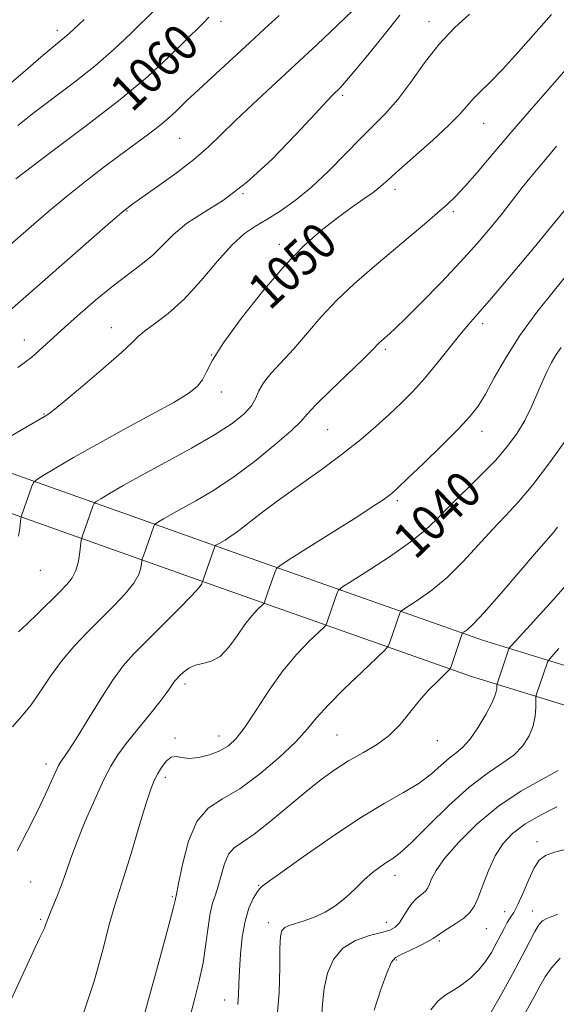
# Model space of a CAD drawing. Extents: x 2102300 to 2105200, y 287300 to 290200.
# Drawn here: x 2103337 to 2103455, y 289203 to 289420 of the extents above; entities that cross this region are included whole.
import ezdxf
from ezdxf.enums import TextEntityAlignment as Align

# ---------------------------------------------------------------- set-up
doc = ezdxf.new("R2010")
doc.units = 0
doc.header["$MEASUREMENT"] = 0
for name, color, linetype, lineweight in [('BREAKLINE DTM HARD', 7, 'Continuous', 0), ('CONTOUR INDEX', 41, 'Continuous', 13), ('CONTOUR INDEX LABEL', 244, 'Continuous', 0), ('CONTOUR INTERMEDIATE', 44, 'Continuous', 0), ('SPOT ELEVATION DTM', 2, 'Continuous', 13)]:
    doc.layers.add(name, color=color, linetype=linetype, lineweight=lineweight)
doc.styles.add('Style-WORKING', font='WORKING.shx')

msp = doc.modelspace()

# ---------------------------------------------------------------- linework, layer by layer
at = {"layer": 'BREAKLINE DTM HARD'}
for points in [[(2103329.66, 289321.87, 1051.5), (2103384.03, 289302.51, 1043.37), (2103438.96, 289283.14, 1035.35), (2103484.96, 289268.96, 1024.74), (2103548.78, 289241.02, 1012.92), (2103615.97, 289211.89, 997.01)], [(2103326.84, 289313.96, 1051.5), (2103381.22, 289294.59, 1043.37), (2103436.32, 289275.16, 1035.35), (2103482.03, 289261.07, 1024.74), (2103545.42, 289233.32, 1012.92), (2103612.63, 289204.18, 997.01)]]:
    msp.add_polyline3d(points, dxfattribs=at)
at = {"layer": 'CONTOUR INDEX', "flags": 128}
for points, elevation in [([(2103335.75, 289385.197), (2103343.401, 289391.03), (2103351.407, 289397.005), (2103358.809, 289402.715), (2103364.841, 289407.799), (2103369.499, 289412.098), (2103372.972, 289415.498), (2103377.187, 289419.671), (2103378.405, 289420.93)], 1060), ([(2103336.353, 289306.125), (2103336.607, 289307.928), (2103336.843, 289310.077), (2103336.895, 289310.419), (2103336.96, 289310.63), (2103339.308, 289317.223), (2103339.654, 289318.026), (2103340.29, 289318.629), (2103341.76, 289319.549), (2103344.498, 289321.193), (2103348.493, 289323.534), (2103353.623, 289326.434), (2103359.621, 289329.704), (2103365.635, 289332.954), (2103370.669, 289335.74), (2103373.988, 289337.764), (2103375.911, 289339.289), (2103377.022, 289340.721), (2103377.913, 289342.483), (2103379.235, 289345.049), (2103381.648, 289348.913), (2103385.561, 289354.3), (2103390.382, 289360.377), (2103395.263, 289366.044), (2103399.538, 289370.452), (2103403.242, 289373.761), (2103406.59, 289376.379), (2103409.724, 289378.644), (2103412.515, 289380.596), (2103414.761, 289382.203), (2103416.416, 289383.526), (2103418.057, 289384.992), (2103420.416, 289387.121), (2103427.964, 289393.783), (2103431.527, 289397.067), (2103433.934, 289399.528), (2103436.858, 289402.877), (2103438.478, 289404.483), (2103440.602, 289406.528), (2103443.386, 289409.378), (2103446.871, 289413.217), (2103454.198, 289421.532)], 1050), ([(2103350.756, 289200.833), (2103353.032, 289207.647), (2103354.969, 289214.608), (2103356.488, 289220.422), (2103357.577, 289224.267), (2103359.658, 289230.73), (2103361.231, 289235.899), (2103362.975, 289241.756), (2103364.51, 289246.862), (2103365.566, 289250.155), (2103366.314, 289252.085), (2103367.038, 289253.481), (2103367.957, 289254.968), (2103369.022, 289256.354), (2103370.121, 289257.246), (2103371.199, 289257.393), (2103372.433, 289257.123), (2103374.055, 289256.909), (2103376.199, 289257.124), (2103378.592, 289257.738), (2103380.861, 289258.62), (2103382.754, 289259.73), (2103384.503, 289261.373), (2103386.466, 289263.945), (2103388.909, 289267.661), (2103391.75, 289272.02), (2103394.819, 289276.342), (2103397.912, 289280.046), (2103400.686, 289282.938), (2103403.904, 289286.001), (2103404.368, 289286.536), (2103404.558, 289286.984), (2103405.569, 289289.985), (2103406.84, 289293.605), (2103407.143, 289294.214), (2103407.994, 289294.902), (2103410.123, 289296.26), (2103413.945, 289298.676), (2103418.616, 289301.725), (2103422.979, 289304.781), (2103426.201, 289307.397), (2103428.747, 289309.834), (2103431.405, 289312.534), (2103438.398, 289319.379), (2103441.808, 289322.888), (2103444.522, 289326.036), (2103446.612, 289328.921), (2103448.283, 289331.742), (2103449.711, 289334.636), (2103450.973, 289337.499), (2103452.119, 289340.17), (2103453.196, 289342.52), (2103454.233, 289344.55), (2103455.257, 289346.297), (2103456.341, 289347.873)], 1040), ([(2103403.375, 289199.196), (2103403.578, 289202.665), (2103403.936, 289206.089), (2103404.676, 289209.433), (2103405.981, 289212.473), (2103408.029, 289214.94), (2103410.856, 289216.645), (2103413.949, 289217.736), (2103416.654, 289218.441), (2103418.491, 289218.988), (2103419.66, 289219.608), (2103420.534, 289220.529), (2103421.419, 289221.888), (2103422.353, 289223.447), (2103423.312, 289224.873), (2103424.261, 289225.914), (2103425.137, 289226.634), (2103425.869, 289227.175), (2103426.414, 289227.68), (2103426.834, 289228.284), (2103427.218, 289229.119), (2103427.712, 289230.337), (2103428.691, 289232.158), (2103430.585, 289234.819), (2103433.694, 289238.416), (2103437.789, 289242.482), (2103442.513, 289246.407), (2103447.461, 289249.696), (2103452.054, 289252.299), (2103455.665, 289254.283)], 1030)]:
    msp.add_lwpolyline(points, dxfattribs=dict(at, elevation=elevation))
at = {"layer": 'CONTOUR INTERMEDIATE', "flags": 128}
for points, elevation in [([(2103336.194, 289396.977), (2103339.823, 289399.87), (2103348.717, 289406.575), (2103353.298, 289410.213), (2103357.504, 289413.89), (2103361.189, 289417.364), (2103366.669, 289422.725)], 1062), ([(2103324.009, 289346.998), (2103356.113, 289375.112), (2103359.257, 289377.814), (2103361.331, 289379.463), (2103363.623, 289381.095), (2103367.068, 289383.5), (2103371.184, 289386.456), (2103375.136, 289389.488), (2103378.334, 289392.262), (2103381.168, 289395), (2103384.274, 289398.063), (2103388.137, 289401.72), (2103397.475, 289410.352), (2103402.354, 289414.911), (2103406.804, 289419.131), (2103410.325, 289422.539)], 1056), ([(2103325.788, 289363.091), (2103339.145, 289374.664), (2103342.952, 289377.937), (2103346.892, 289381.228), (2103350.924, 289384.46), (2103354.908, 289387.54), (2103358.679, 289390.369), (2103365.077, 289395.072), (2103367.59, 289397.005), (2103369.609, 289398.708), (2103371.221, 289400.198), (2103373.73, 289402.649), (2103375.156, 289404.002), (2103377.236, 289405.926), (2103387.433, 289415.264), (2103390.768, 289418.366), (2103393.948, 289421.358)], 1058), ([(2103334.153, 289327.984), (2103336.64, 289329.433), (2103342.22, 289332.663), (2103342.848, 289333.053), (2103344.017, 289333.933), (2103346.437, 289335.904), (2103350.477, 289339.286), (2103355.149, 289343.269), (2103359.123, 289346.762), (2103361.464, 289348.976), (2103362.812, 289350.314), (2103364.2, 289351.482), (2103366.44, 289353.094), (2103369.465, 289355.41), (2103372.986, 289358.599), (2103376.715, 289362.665), (2103380.359, 289366.946), (2103383.624, 289370.613), (2103386.332, 289373.082), (2103388.756, 289374.738), (2103391.287, 289376.215), (2103394.23, 289378.05), (2103397.557, 289380.41), (2103401.156, 289383.371), (2103404.896, 289386.914), (2103408.568, 289390.655), (2103411.943, 289394.115), (2103414.872, 289396.993), (2103417.537, 289399.685), (2103420.2, 289402.762), (2103423.07, 289406.609), (2103426.153, 289410.874), (2103429.403, 289415.018), (2103432.753, 289418.607), (2103436.062, 289421.623)], 1052), ([(2103336.183, 289343.446), (2103337.888, 289344.705), (2103339.257, 289345.767), (2103340.849, 289347.158), (2103345.755, 289351.648), (2103349.369, 289354.877), (2103353.384, 289358.352), (2103357.28, 289361.553), (2103360.64, 289364.105), (2103363.487, 289366.223), (2103365.952, 289368.267), (2103370.592, 289372.905), (2103373.482, 289375.302), (2103377.177, 289377.683), (2103381.649, 289380.506), (2103386.787, 289384.352), (2103392.367, 289389.495), (2103397.692, 289394.997), (2103401.948, 289399.614), (2103404.564, 289402.431), (2103405.928, 289403.835), (2103407.388, 289405.236), (2103408.533, 289406.488), (2103410.525, 289408.835), (2103413.594, 289412.578), (2103417.21, 289417.066), (2103420.659, 289421.405)], 1054), ([(2103332.373, 289404.426), (2103337.256, 289408.627), (2103341.304, 289412.145), (2103343.981, 289414.41), (2103346.588, 289416.515), (2103347.504, 289417.321), (2103350.82, 289420.462)], 1064), ([(2103336.307, 289284.93), (2103338.218, 289286.701), (2103340.563, 289288.971), (2103345.303, 289293.674), (2103347.012, 289295.417), (2103348.216, 289296.915), (2103349.035, 289298.551), (2103349.581, 289300.569), (2103349.922, 289302.644), (2103350.218, 289305.254), (2103350.305, 289305.741), (2103350.452, 289306.189), (2103352.799, 289312.785), (2103353.041, 289313.345), (2103353.485, 289313.766), (2103354.511, 289314.409), (2103356.454, 289315.574), (2103359.465, 289317.324), (2103363.645, 289319.663), (2103368.932, 289322.531), (2103374.587, 289325.621), (2103379.704, 289328.564), (2103383.567, 289331.072), (2103386.213, 289333.179), (2103387.869, 289334.998), (2103388.813, 289336.653), (2103389.52, 289338.297), (2103390.517, 289340.093), (2103392.207, 289342.186), (2103397.2, 289347.581), (2103403.299, 289354.637), (2103406.773, 289358.366), (2103410.571, 289361.969), (2103414.572, 289365.444), (2103422.545, 289372.131), (2103426.096, 289375.148), (2103429.012, 289377.646), (2103431.166, 289379.53), (2103432.982, 289381.269), (2103435.022, 289383.472), (2103437.748, 289386.628), (2103441.228, 289390.737), (2103445.432, 289395.68), (2103450.208, 289401.215), (2103454.92, 289406.609), (2103458.814, 289411.009)], 1048), ([(2103334.983, 289263.971), (2103336.989, 289266.265), (2103339.097, 289268.842), (2103341.216, 289271.842), (2103343.43, 289275.122), (2103345.864, 289278.473), (2103348.599, 289281.721), (2103351.536, 289284.841), (2103357.406, 289290.729), (2103359.927, 289293.397), (2103361.823, 289295.739), (2103362.918, 289297.66), (2103363.4, 289299.124), (2103363.551, 289300.112), (2103363.617, 289300.669), (2103363.719, 289301.093), (2103363.945, 289301.749), (2103366.29, 289308.346), (2103366.427, 289308.665), (2103366.679, 289308.904), (2103367.262, 289309.269), (2103368.366, 289309.931), (2103370.076, 289310.925), (2103372.451, 289312.253), (2103375.532, 289313.947), (2103379.289, 289316.154), (2103383.675, 289319.051), (2103388.515, 289322.662), (2103393.129, 289326.394), (2103396.709, 289329.5), (2103398.777, 289331.514), (2103400.179, 289333.091), (2103402.09, 289335.168), (2103405.31, 289338.366), (2103412.476, 289345.253), (2103414.53, 289347.271), (2103416.101, 289348.9), (2103416.6, 289349.373), (2103418.467, 289350.974), (2103419.719, 289352.145), (2103421.977, 289354.358), (2103425.516, 289357.908), (2103429.797, 289362.294), (2103434.08, 289366.816), (2103437.756, 289370.885), (2103440.74, 289374.363), (2103443.077, 289377.224), (2103444.855, 289379.498), (2103447.755, 289383.295), (2103449.393, 289385.347), (2103451.236, 289387.584), (2103453.232, 289389.948), (2103455.359, 289392.411)], 1046), ([(2103336, 289236.526), (2103338.297, 289240.947), (2103340.498, 289245.308), (2103342.288, 289249.042), (2103343.637, 289251.989), (2103344.582, 289254.095), (2103345.185, 289255.372), (2103345.594, 289256.104), (2103345.983, 289256.643), (2103346.536, 289257.365), (2103347.497, 289258.752), (2103349.121, 289261.312), (2103351.538, 289265.298), (2103354.377, 289269.943), (2103357.138, 289274.229), (2103359.494, 289277.433), (2103361.789, 289280.034), (2103364.539, 289282.808), (2103368.034, 289286.274), (2103371.669, 289289.908), (2103374.611, 289292.927), (2103376.254, 289294.751), (2103376.879, 289295.604), (2103376.987, 289295.913), (2103377.018, 289296.087), (2103377.144, 289296.475), (2103379.685, 289303.624), (2103379.858, 289303.997), (2103380.013, 289304.129), (2103380.687, 289304.526), (2103382.021, 289305.272), (2103383.106, 289305.954), (2103384.66, 289307.065), (2103389.74, 289311.018), (2103393.532, 289313.865), (2103398.204, 289317.221), (2103403.247, 289320.818), (2103408.026, 289324.334), (2103412.047, 289327.517), (2103415.396, 289330.385), (2103418.301, 289333.028), (2103420.975, 289335.555), (2103423.567, 289338.164), (2103426.208, 289341.076), (2103428.965, 289344.394), (2103433.966, 289350.677), (2103435.859, 289352.932), (2103437.927, 289355.293), (2103440.951, 289358.786), (2103445.387, 289364.024), (2103450.367, 289369.981), (2103454.695, 289375.218), (2103457.469, 289378.656)], 1044), ([(2103334.276, 289202.666), (2103339.551, 289214.142), (2103341.002, 289217.205), (2103341.728, 289218.677), (2103342.067, 289219.401), (2103342.32, 289220.103), (2103342.645, 289221.053), (2103343.161, 289222.402), (2103344.897, 289226.502), (2103345.878, 289228.989), (2103346.807, 289231.636), (2103347.852, 289234.682), (2103349.243, 289238.446), (2103351.111, 289243.058), (2103353.202, 289247.897), (2103355.159, 289252.154), (2103356.759, 289255.276), (2103358.286, 289257.734), (2103360.154, 289260.254), (2103362.615, 289263.342), (2103365.276, 289266.622), (2103367.579, 289269.497), (2103369.107, 289271.514), (2103369.995, 289272.786), (2103370.515, 289273.571), (2103370.915, 289274.113), (2103371.349, 289274.597), (2103371.948, 289275.199), (2103372.818, 289276.021), (2103373.975, 289276.894), (2103375.411, 289277.578), (2103377.104, 289277.961), (2103378.97, 289278.436), (2103380.915, 289279.523), (2103382.847, 289281.552), (2103384.697, 289284.109), (2103386.404, 289286.589), (2103387.904, 289288.505), (2103389.121, 289289.832), (2103390.442, 289291.098), (2103390.63, 289291.316), (2103390.708, 289291.498), (2103391.396, 289293.501), (2103393.025, 289298.107), (2103393.423, 289298.955), (2103394.398, 289299.788), (2103396.787, 289301.318), (2103406.283, 289307.293), (2103411.127, 289310.368), (2103414.575, 289312.596), (2103416.757, 289314.053), (2103418.09, 289314.991), (2103419.038, 289315.722), (2103420.243, 289316.804), (2103422.394, 289318.854), (2103425.896, 289322.23), (2103430.009, 289326.241), (2103433.711, 289329.937), (2103436.256, 289332.659), (2103438.004, 289334.926), (2103439.594, 289337.548), (2103441.569, 289341.148), (2103444.094, 289345.59), (2103447.243, 289350.55), (2103450.984, 289355.688), (2103454.868, 289360.592), (2103458.347, 289364.829)], 1042), ([(2103361.266, 289189.572), (2103365.119, 289203.599), (2103367.463, 289212.189), (2103369.444, 289219.515), (2103370.562, 289223.763), (2103370.996, 289225.528), (2103371.366, 289227.29), (2103371.821, 289229.636), (2103372.644, 289233.755), (2103373.935, 289238.661), (2103375.788, 289243.028), (2103378.283, 289245.921), (2103381.439, 289247.981), (2103385.258, 289250.242), (2103389.63, 289253.446), (2103393.985, 289257.159), (2103397.643, 289260.651), (2103400.188, 289263.426), (2103402.269, 289265.91), (2103404.805, 289268.759), (2103408.385, 289272.376), (2103412.31, 289276.143), (2103417.366, 289280.904), (2103418.106, 289281.755), (2103418.408, 289282.471), (2103420.655, 289289.104), (2103420.828, 289289.451), (2103421.313, 289289.843), (2103424.752, 289292.051), (2103427.753, 289294.189), (2103431.158, 289297.018), (2103434.636, 289300.455), (2103438.017, 289304.131), (2103441.168, 289307.609), (2103444.037, 289310.636), (2103446.893, 289313.703), (2103450.084, 289317.485), (2103453.79, 289322.372), (2103457.509, 289327.614)], 1038), ([(2103374.195, 289199.604), (2103375.209, 289203.314), (2103376.247, 289207.464), (2103377.144, 289211.761), (2103377.787, 289215.914), (2103378.267, 289219.65), (2103378.726, 289222.699), (2103379.274, 289224.927), (2103379.892, 289226.736), (2103380.527, 289228.663), (2103381.156, 289231.067), (2103381.869, 289233.604), (2103382.784, 289235.752), (2103384.039, 289237.196), (2103385.85, 289238.442), (2103388.455, 289240.203), (2103391.958, 289242.965), (2103399.85, 289249.591), (2103403.274, 289252.307), (2103406.349, 289254.512), (2103409.345, 289256.4), (2103412.453, 289258.165), (2103415.528, 289259.989), (2103418.339, 289262.051), (2103420.734, 289264.466), (2103422.86, 289267.089), (2103424.939, 289269.711), (2103427.102, 289272.128), (2103429.116, 289274.156), (2103430.658, 289275.617), (2103431.515, 289276.449), (2103431.93, 289277.055), (2103432.259, 289277.957), (2103434.47, 289284.603), (2103434.512, 289284.688), (2103434.631, 289284.784), (2103434.929, 289284.974), (2103435.56, 289285.426), (2103436.889, 289286.654), (2103439.336, 289289.256), (2103443.071, 289293.513), (2103450.931, 289302.683), (2103454.563, 289306.847), (2103455.579, 289308.098)], 1036), ([(2103384.873, 289202.487), (2103385.013, 289204.63), (2103385.083, 289207.078), (2103385.182, 289210.044), (2103385.403, 289213.622), (2103385.802, 289217.429), (2103386.433, 289220.962), (2103387.303, 289223.811), (2103388.255, 289225.924), (2103389.089, 289227.338), (2103389.654, 289228.125), (2103389.992, 289228.475), (2103390.477, 289228.81), (2103391.576, 289229.617), (2103394.348, 289231.629), (2103399.304, 289235.18), (2103405.552, 289239.541), (2103411.848, 289243.719), (2103417.184, 289246.952), (2103421.488, 289249.414), (2103424.924, 289251.511), (2103427.651, 289253.551), (2103429.822, 289255.448), (2103431.587, 289257.02), (2103433.103, 289258.2), (2103434.554, 289259.39), (2103436.131, 289261.113), (2103437.934, 289263.689), (2103439.704, 289266.648), (2103441.092, 289269.321), (2103441.847, 289271.185), (2103442.116, 289272.315), (2103442.153, 289273.281), (2103442.25, 289273.695), (2103444.751, 289281.168), (2103444.859, 289281.356), (2103445.326, 289281.889), (2103448.786, 289285.654), (2103451.655, 289288.798), (2103454.636, 289292.115), (2103457.294, 289295.151)], 1034), ([(2103393.491, 289198.884), (2103393.97, 289205.126), (2103394.108, 289210.674), (2103394.133, 289214.949), (2103394.252, 289217.566), (2103394.581, 289218.909), (2103395.214, 289219.552), (2103396.229, 289219.998), (2103399.484, 289221.02), (2103401.702, 289221.833), (2103404.127, 289222.947), (2103406.544, 289224.41), (2103408.781, 289226.223), (2103410.843, 289228.193), (2103412.781, 289230.078), (2103414.623, 289231.681), (2103416.321, 289232.976), (2103417.811, 289233.981), (2103419.132, 289234.823), (2103420.756, 289236.058), (2103423.26, 289238.351), (2103427.005, 289242.087), (2103431.496, 289246.519), (2103436.017, 289250.62), (2103439.976, 289253.624), (2103443.266, 289255.804), (2103445.898, 289257.698), (2103447.893, 289259.735), (2103449.305, 289261.921), (2103450.194, 289264.16), (2103450.637, 289266.33), (2103450.778, 289268.228), (2103450.77, 289270.425), (2103450.843, 289270.941), (2103451.054, 289271.621), (2103452.412, 289275.677), (2103453.33, 289278.248), (2103453.526, 289278.635), (2103454.183, 289279.413), (2103455.862, 289281.245)], 1032), ([(2103414.989, 289201.277), (2103416.5, 289205.85), (2103417.871, 289209.691), (2103418.841, 289211.888), (2103419.725, 289212.902), (2103420.98, 289213.538), (2103422.892, 289214.423), (2103425.054, 289215.47), (2103426.891, 289216.414), (2103428.011, 289217.076), (2103429.724, 289218.271), (2103431.248, 289219.225), (2103433.087, 289220.394), (2103434.824, 289221.626), (2103436.148, 289222.852), (2103437.168, 289224.318), (2103438.101, 289226.347), (2103439.135, 289229.128), (2103440.341, 289232.312), (2103441.763, 289235.413), (2103443.467, 289238.058), (2103445.604, 289240.324), (2103448.347, 289242.396), (2103451.748, 289244.399), (2103455.382, 289246.206)], 1028), ([(2103427.564, 289201.36), (2103429.073, 289203.244), (2103430.735, 289204.563), (2103432.537, 289205.697), (2103434.444, 289206.965), (2103436.344, 289208.439), (2103438.107, 289210.131), (2103439.63, 289212.029), (2103440.918, 289214.021), (2103442.005, 289215.971), (2103443.721, 289219.322), (2103444.433, 289220.618), (2103445.112, 289221.682), (2103445.856, 289222.877), (2103446.77, 289224.645), (2103447.917, 289227.24), (2103449.182, 289230.168), (2103450.403, 289232.744), (2103451.52, 289234.458), (2103452.871, 289235.494), (2103454.893, 289236.207), (2103457.852, 289236.94)], 1026), ([(2103440.078, 289199.399), (2103442.88, 289204.294), (2103445.594, 289209.186), (2103447.732, 289213.252), (2103449.316, 289216.379), (2103450.497, 289218.635), (2103451.425, 289220.111), (2103452.262, 289221.012), (2103453.172, 289221.567), (2103454.287, 289221.995), (2103455.607, 289222.461)], 1024), ([(2103447.099, 289198.246), (2103450.4, 289204.214), (2103451.665, 289206.577), (2103452.836, 289208.609), (2103454.244, 289210.599), (2103456.129, 289212.737)], 1022)]:
    msp.add_lwpolyline(points, dxfattribs=dict(at, elevation=elevation))
at = {"layer": 'SPOT ELEVATION DTM'}
for p in [(2103381.11, 289420.02, 1059.5), (2103427.09, 289419.98, 1052.6), (2103344.91, 289418.09, 1064.5), (2103408.05, 289403.67, 1053.7), (2103439.18, 289397.47, 1049.2), (2103371.98, 289394.15, 1057), (2103385.95, 289381.95, 1054), (2103419.62, 289382.87, 1049.5), (2103360.3, 289378.1, 1055.9), (2103432.51, 289377.96, 1047.7), (2103393.99, 289370.73, 1050.5), (2103438.97, 289353.13, 1043.6), (2103356.84, 289352.24, 1052.7), (2103337.65, 289349.56, 1054.7), (2103417.5, 289347.48, 1045.7), (2103379.02, 289346.23, 1050), (2103381.17, 289338.03, 1049.5), (2103341.99, 289333.18, 1052.1), (2103404.7, 289329.71, 1045), (2103438.84, 289329.3, 1041.4), (2103420.14, 289313.96, 1041.7), (2103341.19, 289298.59, 1049.2), (2103373.19, 289273.44, 1041.6), (2103370.96, 289261.47, 1040.2), (2103380.68, 289261.92, 1040.7), (2103406.76, 289262.13, 1037), (2103428.93, 289260.86, 1035.2), (2103342.44, 289255.74, 1044.5), (2103368.8, 289252.8, 1039.6), (2103450.98, 289238.56, 1026.5), (2103419.6, 289231.06, 1031.4), (2103339.02, 289229.6, 1043.1), (2103389.43, 289228.84, 1034.1), (2103370.33, 289226.34, 1038.2), (2103443.83, 289223.06, 1026.9), (2103450, 289223.21, 1024.7), (2103341.24, 289221.32, 1042.2), (2103391.61, 289220.62, 1032.5), (2103417.68, 289220.7, 1030.7), (2103439.84, 289219.29, 1027.1), (2103429.42, 289216.55, 1027.7), (2103419.89, 289212.32, 1027.8), (2103381.9, 289203.5, 1034.7)]:
    msp.add_point(p, dxfattribs=at)

# ---------------------------------------------------------------- texts
at = {"layer": 'CONTOUR INDEX LABEL', "style": 'Style-WORKING', "width": 0.875}
for s, rotation, p in [('1060', 43.4, (2103358.679, 289402.615, 1060)), ('1050', 42.9, (2103389.157, 289358.833, 1050)), ('1040', 43.9, (2103421.295, 289303.601, 1040))]:
    msp.add_text(s, height=8, rotation=rotation, dxfattribs=at).set_placement(p, align=Align.MIDDLE_LEFT)

doc.saveas('drawing.dxf')
